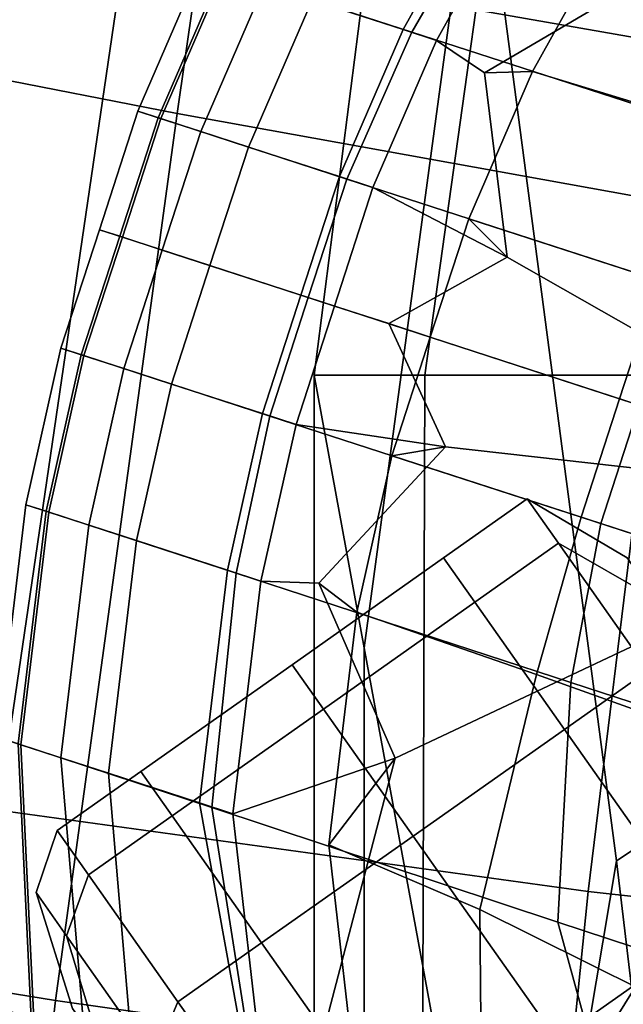
# Model space of a CAD drawing. Extents: x -0.359 to 0.369, y -0.38 to 0.352.
# Drawn here: x -0.34 to -0.328, y 0.091 to 0.111 of the extents above; entities that cross this region are included whole.
import ezdxf

# ---------------------------------------------------------------- set-up
doc = ezdxf.new("R2010")
doc.units = 0

msp = doc.modelspace()

# ---------------------------------------------------------------- linework, layer by layer
for points in [[(-0.33406, 0.126387, 0.541895), (-0.336537, 0.109117, 0.541895), (-0.344484, 0.110664, 0.542033), (-0.341611, 0.128031, 0.542033)], [(-0.334969, 0.128189, 0.568222), (-0.337588, 0.112431, 0.568545), (-0.326213, 0.110435, 0.569802), (-0.324055, 0.125978, 0.569218)], [(-0.33406, 0.126387, 0.541895), (-0.323461, 0.124176, 0.541895), (-0.325491, 0.10712, 0.541895), (-0.336537, 0.109117, 0.541895)], [(-0.333792, 0.103862, 0.541741), (-0.331434, 0.122274, 0.541741), (-0.331434, 0.122274, 0.540917), (-0.333792, 0.103862, 0.540917)], [(-0.333792, 0.103862, 0.541741), (-0.331568, 0.103862, 0.541948), (-0.329659, 0.1175, 0.541894), (-0.331434, 0.122274, 0.541741)], [(-0.333792, 0.103862, 0.538999), (-0.331434, 0.122274, 0.538999), (-0.331434, 0.122274, 0.536961), (-0.333792, 0.103862, 0.536961)], [(-0.333792, 0.103862, 0.538999), (-0.333792, 0.103862, 0.540917), (-0.331434, 0.122274, 0.540917), (-0.331434, 0.122274, 0.538999)], [(-0.333792, 0.103862, 0.535775), (-0.331434, 0.122274, 0.535775), (-0.330505, 0.115235, 0.53516), (-0.332784, 0.098392, 0.53516)], [(-0.333792, 0.103862, 0.535775), (-0.333792, 0.103862, 0.536961), (-0.331434, 0.122274, 0.536961), (-0.331434, 0.122274, 0.535775)], [(-0.324898, 0.103862, 0.542017), (-0.324493, 0.122274, 0.541948), (-0.329659, 0.1175, 0.541894), (-0.331568, 0.103862, 0.541948)], [(-0.321594, 0.098166, 0.534831), (-0.327719, 0.09412, 0.534831), (-0.330505, 0.115235, 0.53516), (-0.323667, 0.12085, 0.53516)], [(-0.3325, 0.115812, -0.089633), (-0.334789, 0.111706, -0.089633), (-0.331831, 0.110748, -0.078446), (-0.32946, 0.114838, -0.078446)], [(-0.331543, 0.115501, -0.102576), (-0.329717, 0.114908, -0.102437), (-0.332006, 0.110801, -0.102437), (-0.333832, 0.111395, -0.102576)], [(-0.329761, 0.081981, 0.534831), (-0.332784, 0.098392, 0.53516), (-0.330505, 0.115235, 0.53516), (-0.327719, 0.09412, 0.534831)], [(-0.329043, 0.114689, -0.10202), (-0.331331, 0.110582, -0.10202), (-0.332006, 0.110801, -0.102437), (-0.329717, 0.114908, -0.102437)], [(-0.322489, 0.112615, -0.068244), (-0.32946, 0.114838, -0.078446), (-0.331831, 0.110748, -0.078446), (-0.325105, 0.108573, -0.068244)], [(-0.329043, 0.114689, -0.10202), (-0.327064, 0.111876, -0.099516), (-0.330371, 0.109933, -0.099273), (-0.331331, 0.110582, -0.10202)], [(-0.34013, 0.095137, 0.568758), (-0.337588, 0.112431, 0.568545), (-0.346075, 0.113995, 0.566637), (-0.349018, 0.096442, 0.56669)], [(-0.327119, 0.114064, -0.091169), (-0.329408, 0.109957, -0.091169), (-0.330371, 0.109933, -0.099273), (-0.327064, 0.111876, -0.099516)], [(-0.327119, 0.114064, -0.091169), (-0.323906, 0.113332, -0.081168), (-0.325756, 0.108849, -0.081168), (-0.329408, 0.109957, -0.091169)], [(-0.34013, 0.095137, 0.568758), (-0.328287, 0.093504, 0.570236), (-0.326213, 0.110435, 0.569802), (-0.337588, 0.112431, 0.568545)], [(-0.337326, 0.109161, -0.101945), (-0.336919, 0.109028, -0.098551), (-0.335641, 0.111982, -0.098551), (-0.336048, 0.112115, -0.101945)], [(-0.337326, 0.109161, -0.101945), (-0.336048, 0.112115, -0.101945), (-0.335587, 0.111965, -0.102419), (-0.336865, 0.109011, -0.102419)], [(-0.336066, 0.108752, -0.089633), (-0.334789, 0.111706, -0.089633), (-0.335641, 0.111982, -0.098551), (-0.336919, 0.109028, -0.098551)], [(-0.335109, 0.108441, -0.102576), (-0.336865, 0.109011, -0.102419), (-0.335587, 0.111965, -0.102419), (-0.333832, 0.111395, -0.102576)], [(-0.321271, 0.101315, -0.101464), (-0.329917, 0.106228, -0.099516), (-0.330371, 0.109933, -0.099273), (-0.327064, 0.111876, -0.099516)], [(-0.336066, 0.108752, -0.089633), (-0.333136, 0.107799, -0.078446), (-0.331831, 0.110748, -0.078446), (-0.334789, 0.111706, -0.089633)], [(-0.335109, 0.108441, -0.102576), (-0.333832, 0.111395, -0.102576), (-0.332006, 0.110801, -0.102437), (-0.333283, 0.107847, -0.102437)], [(-0.338984, 0.091318, 0.541895), (-0.347304, 0.09267, 0.542033), (-0.344484, 0.110664, 0.542033), (-0.336537, 0.109117, 0.541895)], [(-0.332609, 0.107628, -0.10202), (-0.333283, 0.107847, -0.102437), (-0.332006, 0.110801, -0.102437), (-0.331331, 0.110582, -0.10202)], [(-0.326493, 0.105641, -0.068244), (-0.325105, 0.108573, -0.068244), (-0.331831, 0.110748, -0.078446), (-0.333136, 0.107799, -0.078446)], [(-0.332609, 0.107628, -0.10202), (-0.331331, 0.110582, -0.10202), (-0.330371, 0.109933, -0.099273), (-0.329917, 0.106228, -0.099516)], [(-0.315453, 0.092085, 0.570942), (-0.313769, 0.108447, 0.570275), (-0.326213, 0.110435, 0.569802), (-0.328287, 0.093504, 0.570236)], [(-0.330685, 0.107003, -0.091169), (-0.329408, 0.109957, -0.091169), (-0.325756, 0.108849, -0.081168), (-0.326888, 0.105769, -0.081168)], [(-0.330685, 0.107003, -0.091169), (-0.329917, 0.106228, -0.099516), (-0.330371, 0.109933, -0.099273), (-0.329408, 0.109957, -0.091169)], [(-0.338984, 0.091318, 0.541895), (-0.336537, 0.109117, 0.541895), (-0.325491, 0.10712, 0.541895), (-0.327482, 0.089685, 0.541895)], [(-0.337326, 0.109161, -0.101945), (-0.338099, 0.106783, -0.101945), (-0.337691, 0.106651, -0.098551), (-0.336919, 0.109028, -0.098551)], [(-0.337326, 0.109161, -0.101945), (-0.336865, 0.109011, -0.102419), (-0.337637, 0.106633, -0.102419), (-0.338099, 0.106783, -0.101945)], [(-0.336066, 0.108752, -0.089633), (-0.336919, 0.109028, -0.098551), (-0.337691, 0.106651, -0.098551), (-0.336839, 0.106374, -0.089633)], [(-0.335109, 0.108441, -0.102576), (-0.335882, 0.106063, -0.102576), (-0.337637, 0.106633, -0.102419), (-0.336865, 0.109011, -0.102419)], [(-0.336066, 0.108752, -0.089633), (-0.336839, 0.106374, -0.089633), (-0.333908, 0.105422, -0.078446), (-0.333136, 0.107799, -0.078446)], [(-0.335109, 0.108441, -0.102576), (-0.333283, 0.107847, -0.102437), (-0.334056, 0.10547, -0.102437), (-0.335882, 0.106063, -0.102576)], [(-0.332609, 0.107628, -0.10202), (-0.333381, 0.10525, -0.10202), (-0.334056, 0.10547, -0.102437), (-0.333283, 0.107847, -0.102437)], [(-0.326493, 0.105641, -0.068244), (-0.333136, 0.107799, -0.078446), (-0.333908, 0.105422, -0.078446), (-0.327265, 0.103263, -0.068244)], [(-0.332609, 0.107628, -0.10202), (-0.329917, 0.106228, -0.099516), (-0.332294, 0.104897, -0.099273), (-0.333381, 0.10525, -0.10202)], [(-0.330685, 0.107003, -0.091169), (-0.331458, 0.104626, -0.091169), (-0.332294, 0.104897, -0.099273), (-0.329917, 0.106228, -0.099516)], [(-0.330685, 0.107003, -0.091169), (-0.326888, 0.105769, -0.081168), (-0.327661, 0.103392, -0.081168), (-0.331458, 0.104626, -0.091169)], [(-0.338871, 0.104406, -0.101945), (-0.338464, 0.104273, -0.098551), (-0.337691, 0.106651, -0.098551), (-0.338099, 0.106783, -0.101945)], [(-0.338871, 0.104406, -0.101945), (-0.338099, 0.106783, -0.101945), (-0.337637, 0.106633, -0.102419), (-0.33841, 0.104256, -0.102419)], [(-0.337612, 0.103996, -0.089633), (-0.336839, 0.106374, -0.089633), (-0.337691, 0.106651, -0.098551), (-0.338464, 0.104273, -0.098551)], [(-0.336655, 0.103685, -0.102576), (-0.33841, 0.104256, -0.102419), (-0.337637, 0.106633, -0.102419), (-0.335882, 0.106063, -0.102576)], [(-0.337612, 0.103996, -0.089633), (-0.334681, 0.103044, -0.078446), (-0.333908, 0.105422, -0.078446), (-0.336839, 0.106374, -0.089633)], [(-0.321271, 0.101315, -0.101464), (-0.331153, 0.102424, -0.099516), (-0.332294, 0.104897, -0.099273), (-0.329917, 0.106228, -0.099516)], [(-0.336655, 0.103685, -0.102576), (-0.335882, 0.106063, -0.102576), (-0.334056, 0.10547, -0.102437), (-0.334828, 0.103092, -0.102437)], [(-0.319146, 0.103254, -0.071751), (-0.319919, 0.100876, -0.071751), (-0.327661, 0.103392, -0.081168), (-0.326888, 0.105769, -0.081168)], [(-0.334154, 0.102873, -0.10202), (-0.334828, 0.103092, -0.102437), (-0.334056, 0.10547, -0.102437), (-0.333381, 0.10525, -0.10202)], [(-0.328038, 0.100886, -0.068244), (-0.327265, 0.103263, -0.068244), (-0.333908, 0.105422, -0.078446), (-0.334681, 0.103044, -0.078446)], [(-0.334154, 0.102873, -0.10202), (-0.333381, 0.10525, -0.10202), (-0.332294, 0.104897, -0.099273), (-0.331153, 0.102424, -0.099516)], [(-0.33223, 0.102248, -0.091169), (-0.331153, 0.102424, -0.099516), (-0.332294, 0.104897, -0.099273), (-0.331458, 0.104626, -0.091169)], [(-0.33223, 0.102248, -0.091169), (-0.331458, 0.104626, -0.091169), (-0.327661, 0.103392, -0.081168), (-0.328433, 0.101014, -0.081168)], [(-0.338871, 0.104406, -0.101945), (-0.33841, 0.104256, -0.102419), (-0.339112, 0.101115, -0.102419), (-0.339574, 0.101265, -0.101945)], [(-0.338871, 0.104406, -0.101945), (-0.339574, 0.101265, -0.101945), (-0.339166, 0.101132, -0.098551), (-0.338464, 0.104273, -0.098551)], [(-0.337612, 0.103996, -0.089633), (-0.338464, 0.104273, -0.098551), (-0.339166, 0.101132, -0.098551), (-0.338314, 0.100855, -0.089633)], [(-0.336655, 0.103685, -0.102576), (-0.337357, 0.100545, -0.102576), (-0.339112, 0.101115, -0.102419), (-0.33841, 0.104256, -0.102419)], [(-0.337612, 0.103996, -0.089633), (-0.338314, 0.100855, -0.089633), (-0.335358, 0.099891, -0.078446), (-0.334681, 0.103044, -0.078446)], [(-0.333792, 0.103862, 0.541741), (-0.333792, 0.103862, 0.540917), (-0.333792, 0.07272, 0.540917), (-0.333792, 0.07272, 0.541741)], [(-0.333792, 0.103862, 0.541741), (-0.333792, 0.07272, 0.541741), (-0.33167, 0.07272, 0.541948), (-0.331568, 0.103862, 0.541948)], [(-0.333792, 0.103862, 0.538999), (-0.333792, 0.103862, 0.536961), (-0.333792, 0.07272, 0.536961), (-0.333792, 0.07272, 0.538999)], [(-0.333792, 0.103862, 0.538999), (-0.333792, 0.07272, 0.538999), (-0.333792, 0.07272, 0.540917), (-0.333792, 0.103862, 0.540917)], [(-0.333792, 0.103862, 0.535775), (-0.332784, 0.098392, 0.53516), (-0.332784, 0.069663, 0.53516), (-0.333792, 0.07272, 0.535775)], [(-0.333792, 0.103862, 0.535775), (-0.333792, 0.07272, 0.535775), (-0.333792, 0.07272, 0.536961), (-0.333792, 0.103862, 0.536961)], [(-0.324898, 0.103862, 0.542017), (-0.331568, 0.103862, 0.541948), (-0.33167, 0.07272, 0.541948), (-0.325302, 0.07272, 0.542017)], [(-0.336655, 0.103685, -0.102576), (-0.334828, 0.103092, -0.102437), (-0.335531, 0.099951, -0.102437), (-0.337357, 0.100545, -0.102576)], [(-0.320691, 0.098499, -0.071751), (-0.328433, 0.101014, -0.081168), (-0.327661, 0.103392, -0.081168), (-0.319919, 0.100876, -0.071751)], [(-0.328038, 0.100886, -0.068244), (-0.317934, 0.097603, -0.05959), (-0.317161, 0.09998, -0.05959), (-0.327265, 0.103263, -0.068244)], [(-0.334154, 0.102873, -0.10202), (-0.334857, 0.099732, -0.10202), (-0.335531, 0.099951, -0.102437), (-0.334828, 0.103092, -0.102437)], [(-0.328038, 0.100886, -0.068244), (-0.334681, 0.103044, -0.078446), (-0.335358, 0.099891, -0.078446), (-0.328639, 0.097698, -0.068244)], [(-0.334154, 0.102873, -0.10202), (-0.331153, 0.102424, -0.099516), (-0.333699, 0.099693, -0.099273), (-0.334857, 0.099732, -0.10202)], [(-0.33223, 0.102248, -0.091169), (-0.332933, 0.099107, -0.091169), (-0.333699, 0.099693, -0.099273), (-0.331153, 0.102424, -0.099516)], [(-0.321271, 0.101315, -0.101464), (-0.332165, 0.096177, -0.099516), (-0.333699, 0.099693, -0.099273), (-0.331153, 0.102424, -0.099516)], [(-0.33223, 0.102248, -0.091169), (-0.328433, 0.101014, -0.081168), (-0.329328, 0.097858, -0.081168), (-0.332933, 0.099107, -0.091169)], [(-0.328885, 0.100491, -0.132133), (-0.329513, 0.10138, -0.140258), (-0.331191, 0.100197, -0.140258), (-0.330564, 0.099307, -0.132133)], [(-0.328885, 0.100491, -0.148383), (-0.330564, 0.099307, -0.148383), (-0.331191, 0.100197, -0.140258), (-0.329513, 0.10138, -0.140258)], [(-0.328885, 0.100491, -0.132133), (-0.326924, 0.09937, -0.132682), (-0.327509, 0.100199, -0.140258), (-0.329513, 0.10138, -0.140258)], [(-0.328885, 0.100491, -0.148383), (-0.329513, 0.10138, -0.140258), (-0.327509, 0.100199, -0.140258), (-0.326924, 0.09937, -0.147835)], [(-0.340136, 0.096598, -0.101945), (-0.339729, 0.096465, -0.098551), (-0.339166, 0.101132, -0.098551), (-0.339574, 0.101265, -0.101945)], [(-0.340136, 0.096598, -0.101945), (-0.339574, 0.101265, -0.101945), (-0.339112, 0.101115, -0.102419), (-0.339675, 0.096448, -0.102419)], [(-0.321271, 0.101315, -0.101464), (-0.329475, 0.088172, -0.099516), (-0.333719, 0.090254, -0.099273), (-0.332165, 0.096177, -0.099516)], [(-0.321271, 0.101315, -0.101464), (-0.315803, 0.082845, -0.101603), (-0.327189, 0.080154, -0.096317), (-0.329475, 0.088172, -0.099516)], [(-0.338877, 0.096188, -0.089633), (-0.338314, 0.100855, -0.089633), (-0.339166, 0.101132, -0.098551), (-0.339729, 0.096465, -0.098551)], [(-0.33792, 0.095877, -0.102576), (-0.339675, 0.096448, -0.102419), (-0.339112, 0.101115, -0.102419), (-0.337357, 0.100545, -0.102576)], [(-0.320691, 0.098499, -0.071751), (-0.322161, 0.095295, -0.071751), (-0.329328, 0.097858, -0.081168), (-0.328433, 0.101014, -0.081168)], [(-0.338877, 0.096188, -0.089633), (-0.335845, 0.095189, -0.078446), (-0.335358, 0.099891, -0.078446), (-0.338314, 0.100855, -0.089633)], [(-0.328038, 0.100886, -0.068244), (-0.328639, 0.097698, -0.068244), (-0.318378, 0.094353, -0.05959), (-0.317934, 0.097603, -0.05959)], [(-0.33792, 0.095877, -0.102576), (-0.337357, 0.100545, -0.102576), (-0.335531, 0.099951, -0.102437), (-0.336093, 0.095284, -0.102437)], [(-0.328885, 0.100491, -0.132133), (-0.330564, 0.099307, -0.132133), (-0.328767, 0.096757, -0.124553), (-0.327088, 0.097941, -0.124553)], [(-0.328885, 0.100491, -0.148383), (-0.327088, 0.097941, -0.155964), (-0.328767, 0.096757, -0.155964), (-0.330564, 0.099307, -0.148383)], [(-0.328885, 0.100491, -0.132133), (-0.327088, 0.097941, -0.124553), (-0.325247, 0.096992, -0.125613), (-0.326924, 0.09937, -0.132682)], [(-0.328885, 0.100491, -0.148383), (-0.326924, 0.09937, -0.147835), (-0.325247, 0.096992, -0.154904), (-0.327088, 0.097941, -0.155964)], [(-0.333603, 0.097165, -0.148383), (-0.33423, 0.098054, -0.140258), (-0.331191, 0.100197, -0.140258), (-0.330564, 0.099307, -0.148383)], [(-0.333603, 0.097165, -0.132133), (-0.330564, 0.099307, -0.132133), (-0.331191, 0.100197, -0.140258), (-0.33423, 0.098054, -0.140258)], [(-0.335419, 0.095065, -0.10202), (-0.336093, 0.095284, -0.102437), (-0.335531, 0.099951, -0.102437), (-0.334857, 0.099732, -0.10202)], [(-0.328898, 0.092889, -0.068244), (-0.328639, 0.097698, -0.068244), (-0.335358, 0.099891, -0.078446), (-0.335845, 0.095189, -0.078446)], [(-0.335419, 0.095065, -0.10202), (-0.334857, 0.099732, -0.10202), (-0.333699, 0.099693, -0.099273), (-0.332165, 0.096177, -0.099516)], [(-0.333495, 0.09444, -0.091169), (-0.332165, 0.096177, -0.099516), (-0.333699, 0.099693, -0.099273), (-0.332933, 0.099107, -0.091169)], [(-0.333603, 0.097165, -0.148383), (-0.330564, 0.099307, -0.148383), (-0.328767, 0.096757, -0.155964), (-0.331805, 0.094615, -0.155964)], [(-0.333603, 0.097165, -0.132133), (-0.331805, 0.094615, -0.124553), (-0.328767, 0.096757, -0.124553), (-0.330564, 0.099307, -0.132133)], [(-0.333495, 0.09444, -0.091169), (-0.332933, 0.099107, -0.091169), (-0.329328, 0.097858, -0.081168), (-0.330466, 0.093143, -0.081168)], [(-0.329761, 0.081981, 0.534831), (-0.329761, 0.060492, 0.534831), (-0.332784, 0.069663, 0.53516), (-0.332784, 0.098392, 0.53516)], [(-0.333603, 0.097165, -0.148383), (-0.336642, 0.095022, -0.148383), (-0.337269, 0.095912, -0.140258), (-0.33423, 0.098054, -0.140258)], [(-0.333603, 0.097165, -0.132133), (-0.33423, 0.098054, -0.140258), (-0.337269, 0.095912, -0.140258), (-0.336642, 0.095022, -0.132133)], [(-0.321594, 0.098166, 0.534831), (-0.319781, 0.076167, 0.534646), (-0.325284, 0.073655, 0.534646), (-0.327719, 0.09412, 0.534831)], [(-0.325025, 0.090439, -0.071751), (-0.330466, 0.093143, -0.081168), (-0.329328, 0.097858, -0.081168), (-0.322161, 0.095295, -0.071751)], [(-0.324204, 0.09385, -0.11806), (-0.327088, 0.097941, -0.124553), (-0.328767, 0.096757, -0.124553), (-0.325882, 0.092667, -0.11806)], [(-0.324204, 0.09385, -0.162456), (-0.325882, 0.092667, -0.162456), (-0.328767, 0.096757, -0.155964), (-0.327088, 0.097941, -0.155964)], [(-0.328898, 0.092889, -0.068244), (-0.318164, 0.089359, -0.05959), (-0.318378, 0.094353, -0.05959), (-0.328639, 0.097698, -0.068244)], [(-0.333603, 0.097165, -0.148383), (-0.331805, 0.094615, -0.155964), (-0.334844, 0.092472, -0.155964), (-0.336642, 0.095022, -0.148383)], [(-0.333603, 0.097165, -0.132133), (-0.336642, 0.095022, -0.132133), (-0.334844, 0.092472, -0.124553), (-0.331805, 0.094615, -0.124553)], [(-0.328921, 0.090524, -0.11806), (-0.325882, 0.092667, -0.11806), (-0.328767, 0.096757, -0.124553), (-0.331805, 0.094615, -0.124553)], [(-0.328921, 0.090524, -0.162456), (-0.331805, 0.094615, -0.155964), (-0.328767, 0.096757, -0.155964), (-0.325882, 0.092667, -0.162456)], [(-0.340136, 0.096598, -0.101945), (-0.339675, 0.096448, -0.102419), (-0.339417, 0.09094, -0.102419), (-0.339952, 0.091114, -0.101945)], [(-0.340136, 0.096598, -0.101945), (-0.339952, 0.091114, -0.101945), (-0.339471, 0.090958, -0.098551), (-0.339729, 0.096465, -0.098551)], [(-0.338877, 0.096188, -0.089633), (-0.339729, 0.096465, -0.098551), (-0.339471, 0.090958, -0.098551), (-0.338398, 0.090609, -0.089633)], [(-0.33792, 0.095877, -0.102576), (-0.337441, 0.090298, -0.102576), (-0.339417, 0.09094, -0.102419), (-0.339675, 0.096448, -0.102419)], [(-0.338877, 0.096188, -0.089633), (-0.338398, 0.090609, -0.089633), (-0.334952, 0.089542, -0.078446), (-0.335845, 0.095189, -0.078446)], [(-0.335419, 0.095065, -0.10202), (-0.332165, 0.096177, -0.099516), (-0.333719, 0.090254, -0.099273), (-0.334824, 0.089848, -0.10202)], [(-0.333495, 0.09444, -0.091169), (-0.332901, 0.089223, -0.091169), (-0.333719, 0.090254, -0.099273), (-0.332165, 0.096177, -0.099516)], [(-0.338321, 0.093839, -0.132133), (-0.336642, 0.095022, -0.132133), (-0.337269, 0.095912, -0.140258), (-0.338948, 0.094728, -0.140258)], [(-0.338321, 0.093839, -0.148383), (-0.338948, 0.094728, -0.140258), (-0.337269, 0.095912, -0.140258), (-0.336642, 0.095022, -0.148383)], [(-0.33792, 0.095877, -0.102576), (-0.336093, 0.095284, -0.102437), (-0.334947, 0.088962, -0.102487), (-0.337441, 0.090298, -0.102576)], [(-0.335419, 0.095065, -0.10202), (-0.334824, 0.089848, -0.10202), (-0.334947, 0.088962, -0.102487), (-0.336093, 0.095284, -0.102437)], [(-0.34013, 0.095137, 0.568758), (-0.342358, 0.075965, 0.568877), (-0.330181, 0.074809, 0.570504), (-0.328287, 0.093504, 0.570236)], [(-0.328898, 0.092889, -0.068244), (-0.335845, 0.095189, -0.078446), (-0.334952, 0.089542, -0.078446), (-0.327349, 0.087232, -0.068244)], [(-0.338321, 0.093839, -0.132133), (-0.336523, 0.091289, -0.124553), (-0.334844, 0.092472, -0.124553), (-0.336642, 0.095022, -0.132133)], [(-0.338321, 0.093839, -0.148383), (-0.336642, 0.095022, -0.148383), (-0.334844, 0.092472, -0.155964), (-0.336523, 0.091289, -0.155964)], [(-0.338321, 0.093839, -0.132133), (-0.338948, 0.094728, -0.140258), (-0.339371, 0.093483, -0.140258), (-0.338759, 0.092615, -0.132334)], [(-0.338321, 0.093839, -0.148383), (-0.338759, 0.092615, -0.148183), (-0.339371, 0.093483, -0.140258), (-0.338948, 0.094728, -0.140258)], [(-0.328921, 0.090524, -0.11806), (-0.331805, 0.094615, -0.124553), (-0.334844, 0.092472, -0.124553), (-0.33196, 0.088382, -0.11806)], [(-0.328921, 0.090524, -0.162456), (-0.33196, 0.088382, -0.162456), (-0.334844, 0.092472, -0.155964), (-0.331805, 0.094615, -0.155964)], [(-0.333495, 0.09444, -0.091169), (-0.330466, 0.093143, -0.081168), (-0.330418, 0.087955, -0.081221), (-0.332901, 0.089223, -0.091169)], [(-0.329761, 0.081981, 0.534831), (-0.327719, 0.09412, 0.534831), (-0.325284, 0.073655, 0.534646), (-0.327118, 0.066119, 0.534646)], [(-0.338321, 0.093839, -0.132133), (-0.338759, 0.092615, -0.132334), (-0.337006, 0.090128, -0.12494), (-0.336523, 0.091289, -0.124553)], [(-0.338321, 0.093839, -0.148383), (-0.336523, 0.091289, -0.155964), (-0.337006, 0.090128, -0.155577), (-0.338759, 0.092615, -0.148183)], [(-0.338077, 0.090353, -0.147582), (-0.338642, 0.091155, -0.140258), (-0.339371, 0.093483, -0.140258), (-0.338759, 0.092615, -0.148183)], [(-0.338077, 0.090353, -0.132934), (-0.338759, 0.092615, -0.132334), (-0.339371, 0.093483, -0.140258), (-0.338642, 0.091155, -0.140258)], [(-0.315453, 0.092085, 0.570942), (-0.328287, 0.093504, 0.570236), (-0.330181, 0.074809, 0.570504), (-0.316954, 0.073981, 0.571421)], [(-0.325025, 0.090439, -0.071751), (-0.32662, 0.085337, -0.071963), (-0.330418, 0.087955, -0.081221), (-0.330466, 0.093143, -0.081168)], [(-0.328898, 0.092889, -0.068244), (-0.327349, 0.087232, -0.068244), (-0.316069, 0.083712, -0.059622), (-0.318164, 0.089359, -0.05959)], [(-0.338984, 0.091318, 0.541895), (-0.341147, 0.072624, 0.541895), (-0.349692, 0.073654, 0.542033), (-0.347304, 0.09267, 0.542033)], [(-0.328921, 0.090524, -0.11806), (-0.325181, 0.085218, -0.113055), (-0.322142, 0.087361, -0.113055), (-0.325882, 0.092667, -0.11806)], [(-0.328921, 0.090524, -0.162456), (-0.325882, 0.092667, -0.162456), (-0.322142, 0.087361, -0.167462), (-0.325181, 0.085218, -0.167462)], [(-0.338077, 0.090353, -0.147582), (-0.338759, 0.092615, -0.148183), (-0.337006, 0.090128, -0.155577), (-0.336456, 0.088055, -0.154416)], [(-0.338077, 0.090353, -0.132934), (-0.336456, 0.088055, -0.126101), (-0.337006, 0.090128, -0.12494), (-0.338759, 0.092615, -0.132334)], [(-0.333639, 0.087198, -0.162456), (-0.336523, 0.091289, -0.155964), (-0.334844, 0.092472, -0.155964), (-0.33196, 0.088382, -0.162456)], [(-0.333639, 0.087198, -0.11806), (-0.33196, 0.088382, -0.11806), (-0.334844, 0.092472, -0.124553), (-0.336523, 0.091289, -0.124553)], [(-0.338984, 0.091318, 0.541895), (-0.327482, 0.089685, 0.541895), (-0.329321, 0.071468, 0.541895), (-0.341147, 0.072624, 0.541895)], [(-0.333639, 0.087198, -0.162456), (-0.334193, 0.086138, -0.161909), (-0.337006, 0.090128, -0.155577), (-0.336523, 0.091289, -0.155964)], [(-0.333639, 0.087198, -0.11806), (-0.336523, 0.091289, -0.124553), (-0.337006, 0.090128, -0.12494), (-0.334193, 0.086138, -0.118608)]]:
    msp.add_3dface(points)

doc.saveas('drawing.dxf')
